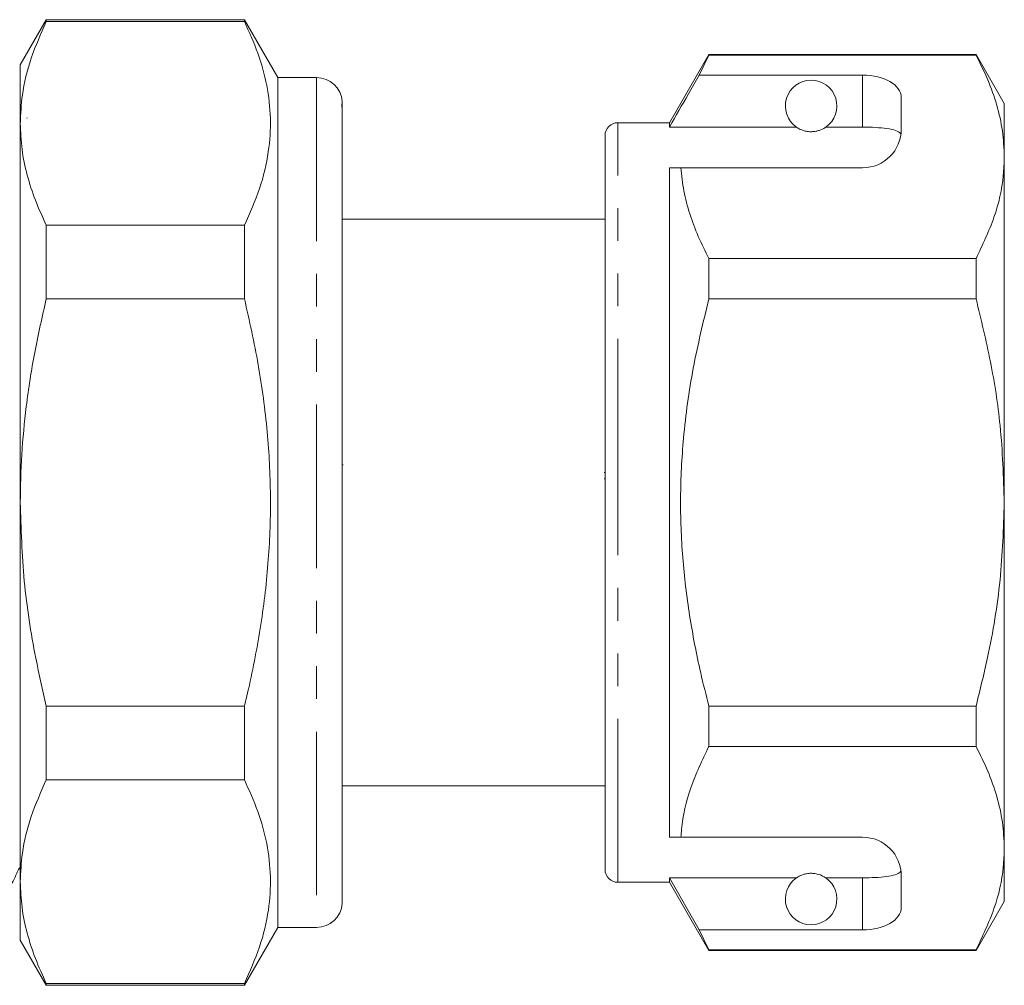
# Model space of a CAD drawing. Units: millimetres. Extents: x 155 to 253, y 94 to 264.
# Drawn here: x 215 to 253, y 179 to 216 of the extents above; entities that cross this region are included whole.
import ezdxf

# ---------------------------------------------------------------- set-up
doc = ezdxf.new("R2010")
doc.units = ezdxf.units.MM
doc.linetypes.add('PHANTOM', pattern=[12.7, 6.35, -1.27, 1.27, -1.27, 1.27, -1.27])

msp = doc.modelspace()

# ---------------------------------------------------------------- linework, layer by layer
at = {"color": 7, "linetype": 'Continuous', "lineweight": 15}
for p, q in [((215.666, 216.02), (214.656, 214.27)), ((223.356, 216.02), (215.666, 216.02)), ((215.666, 215.947), (215.666, 216.02)), ((224.656, 213.77), (223.356, 216.02)), ((223.356, 216.02), (223.356, 215.947)), ((215.666, 215.947), (223.356, 215.947)), ((241.386, 214.67), (239.856, 212.02)), ((241.011, 213.868), (241.386, 214.646)), ((251.759, 214.67), (241.386, 214.67)), ((241.386, 214.646), (241.386, 214.67)), ((241.386, 214.646), (251.759, 214.646)), ((252.856, 212.77), (251.759, 214.67)), ((251.759, 214.67), (251.759, 214.646)), ((214.656, 214.27), (214.656, 211.992)), ((226.156, 213.77), (224.656, 213.77)), ((224.656, 213.77), (224.656, 180.77)), ((247.356, 213.868), (241.011, 213.868)), ((248.856, 211.77), (248.856, 213.002)), ((227.156, 212.767), (227.156, 212.657)), ((227.156, 212.612), (227.156, 212.657)), ((227.156, 212.399), (227.156, 212.612)), ((252.856, 210.693), (252.856, 212.77)), ((214.656, 212.22), (214.635, 212.22)), ((214.925, 212.2), (214.915, 212.207)), ((227.156, 212.398), (227.156, 182.8)), ((214.656, 211.992), (214.656, 197.27)), ((239.856, 212.02), (237.856, 212.02)), ((239.856, 211.847), (239.856, 212.02)), ((244.787, 211.847), (239.856, 211.847)), ((247.356, 211.847), (245.924, 211.847)), ((237.356, 197.27), (237.356, 211.52)), ((252.856, 197.27), (252.856, 210.693)), ((239.856, 210.27), (240.302, 210.27)), ((239.856, 184.27), (239.856, 210.27)), ((240.302, 210.27), (247.356, 210.27)), ((223.356, 208.037), (215.666, 208.037)), ((215.666, 205.179), (215.666, 208.037)), ((223.356, 208.037), (223.356, 205.179)), ((237.356, 208.27), (227.156, 208.27)), ((241.386, 205.176), (241.386, 206.74)), ((251.759, 206.74), (241.386, 206.74)), ((251.759, 206.74), (251.759, 205.176)), ((215.666, 205.179), (223.356, 205.179)), ((241.386, 205.176), (251.759, 205.176)), ((227.193, 198.726), (227.156, 198.726)), ((237.318, 198.435), (237.356, 198.435)), ((237.318, 198.195), (237.356, 198.195)), ((214.656, 197.27), (214.656, 182.547)), ((237.356, 183.02), (237.356, 197.27)), ((252.856, 183.846), (252.856, 197.27)), ((223.356, 189.36), (215.666, 189.36)), ((215.666, 186.502), (215.666, 189.36)), ((223.356, 189.36), (223.356, 186.502)), ((241.386, 187.799), (241.386, 189.363)), ((251.759, 189.363), (241.386, 189.363)), ((251.759, 189.363), (251.759, 187.799)), ((241.386, 187.799), (251.759, 187.799)), ((215.666, 186.502), (223.356, 186.502)), ((227.156, 186.27), (237.356, 186.27)), ((239.856, 184.27), (240.302, 184.27)), ((240.302, 184.27), (247.356, 184.27)), ((252.856, 181.77), (252.856, 183.846)), ((227.156, 182.682), (227.156, 182.8)), ((248.856, 181.537), (248.856, 182.77)), ((214.656, 182.547), (214.656, 180.27)), ((227.156, 182.433), (227.156, 182.682)), ((227.156, 182.433), (227.156, 182.141)), ((237.856, 182.52), (239.856, 182.52)), ((244.787, 182.692), (239.856, 182.692)), ((239.856, 182.52), (239.856, 182.692)), ((241.011, 180.671), (239.856, 182.692)), ((239.856, 182.52), (241.386, 179.87)), ((247.356, 182.692), (245.924, 182.692)), ((227.156, 181.967), (227.156, 182.134)), ((227.156, 181.967), (227.156, 181.77)), ((251.759, 179.87), (252.856, 181.77)), ((223.356, 178.52), (224.656, 180.77)), ((224.656, 180.77), (226.156, 180.77)), ((241.386, 179.893), (241.011, 180.671)), ((247.356, 180.671), (241.011, 180.671)), ((214.656, 180.27), (215.666, 178.52)), ((251.759, 179.893), (241.386, 179.893)), ((241.386, 179.87), (241.386, 179.893)), ((241.386, 179.87), (251.759, 179.87)), ((251.759, 179.893), (251.759, 179.87)), ((223.356, 178.592), (215.666, 178.592)), ((215.666, 178.52), (215.666, 178.592)), ((215.666, 178.52), (223.356, 178.52)), ((223.356, 178.592), (223.356, 178.52))]:
    msp.add_line(p, q, dxfattribs=at)
at = {"color": 8, "linetype": 'PHANTOM', "lineweight": 0}
for p, q in [((226.156, 213.77), (226.156, 180.77)), ((247.356, 211.847), (247.356, 213.868)), ((237.856, 197.27), (237.856, 212.02)), ((237.856, 182.52), (237.856, 197.27)), ((247.356, 180.671), (247.356, 182.692))]:
    msp.add_line(p, q, dxfattribs=at)
at = {"color": 7, "linetype": 'Continuous', "lineweight": 15}
for centre, radius, start, end in [((226.156, 212.77), 1, 4.3362, 90), ((245.356, 212.67), 1, 304.652, 235.348), ((237.856, 211.52), 0.5, 90, 180), ((247.356, 211.77), 1.5, 270, 0), ((247.356, 182.77), 1.5, 0, 90), ((237.856, 183.02), 0.5, 180, 270), ((245.356, 181.87), 1, 124.652, 55.348), ((226.156, 181.77), 1, 270, 355.6499)]:
    msp.add_arc(centre, radius, start, end, dxfattribs=at)
for centre, start_param, end_param in [((247.356, 213.002), 0, 1.570796), ((247.356, 181.537), 4.712389, 6.283185)]:
    msp.add_ellipse(centre, major_axis=(1.5, 0), ratio=0.57735, start_param=start_param, end_param=end_param, dxfattribs=at)
for points, knots in [([(214.656, 211.992), (214.672, 212.36), (214.711, 213.208), (215.038, 214.533), (215.456, 215.475), (215.666, 215.947)], [0, 0, 0, 0, 0.276242, 0.636815, 1, 1, 1, 1]), ([(223.356, 215.947), (223.541, 215.538), (223.911, 214.719), (224.255, 213.461), (224.403, 212.181), (224.316, 210.84), (223.987, 209.451), (223.567, 208.51), (223.356, 208.037)], [0, 0, 0, 0, 0.157242, 0.315223, 0.476054, 0.638092, 0.818393, 1, 1, 1, 1]), ([(251.759, 214.646), (251.918, 214.326), (252.236, 213.683), (252.579, 212.7), (252.812, 211.702), (252.841, 211.03), (252.856, 210.693)], [0, 0, 0, 0, 0.247667, 0.49608, 0.747398, 1, 1, 1, 1]), ([(241.011, 213.868), (240.872, 213.625), (240.486, 212.952), (240.102, 212.278), (239.856, 211.847)], [0, 0, 0, 0, 0.360724, 1, 1, 1, 1]), ([(227.156, 212.657), (227.155, 212.667), (227.155, 212.701), (227.149, 212.741), (227.14, 212.763), (227.136, 212.747), (227.139, 212.688), (227.148, 212.589), (227.155, 212.486), (227.155, 212.415), (227.156, 212.398)], [0, 0, 0, 0, 0.051107, 0.186878, 0.325638, 0.480428, 0.639806, 0.793045, 0.950607, 1, 1, 1, 1]), ([(227.156, 212.769), (227.155, 212.794), (227.155, 212.843), (227.151, 212.859), (227.152, 212.854), (227.154, 212.834), (227.155, 212.792), (227.156, 212.767)], [0, 0, 0, 0, 0.249558, 0.499182, 0.583951, 0.750066, 1, 1, 1, 1]), ([(214.635, 212.207), (214.639, 212.209), (214.649, 212.216), (214.659, 212.11), (214.666, 212.042)], [0, 0, 0, 0, 0.363705, 1, 1, 1, 1]), ([(215.666, 208.037), (215.518, 208.359), (215.222, 209.004), (214.907, 209.988), (214.695, 210.985), (214.669, 211.656), (214.656, 211.992)], [0, 0, 0, 0, 0.247946, 0.496572, 0.747746, 1, 1, 1, 1]), ([(244.787, 211.847), (244.798, 211.84), (244.847, 211.807), (244.94, 211.754), (245.09, 211.703), (245.205, 211.68), (245.292, 211.67), (245.379, 211.669), (245.463, 211.674), (245.569, 211.69), (245.752, 211.742), (245.854, 211.8), (245.912, 211.839), (245.924, 211.847)], [0, 0, 0, 0, 0.061648, 0.279152, 0.388211, 0.433024, 0.478282, 0.509871, 0.541424, 0.588103, 0.672783, 0.931138, 1, 1, 1, 1]), ([(248.844, 211.583), (248.806, 211.622), (248.732, 211.701), (248.415, 211.781), (247.99, 211.83), (247.613, 211.846), (247.401, 211.847), (247.356, 211.847)], [0, 0, 0, 0, 0.237474, 0.475143, 0.708278, 0.938043, 1, 1, 1, 1]), ([(252.856, 210.693), (252.847, 210.45), (252.82, 209.665), (252.517, 208.335), (252.012, 207.274), (251.759, 206.74)], [0, 0, 0, 0, 0.18206, 0.588762, 1, 1, 1, 1]), ([(241.386, 206.74), (241.242, 207.027), (240.955, 207.602), (240.631, 208.48), (240.393, 209.37), (240.332, 209.969), (240.302, 210.27)], [0, 0, 0, 0, 0.248205, 0.496993, 0.748009, 1, 1, 1, 1]), ([(214.656, 197.27), (214.667, 197.892), (214.69, 199.139), (214.882, 201.085), (215.192, 203.105), (215.508, 204.487), (215.666, 205.179)], [0, 0, 0, 0, 0.233549, 0.468003, 0.733534, 1, 1, 1, 1]), ([(223.356, 205.179), (223.549, 204.328), (223.838, 203.05), (224.1, 201.32), (224.246, 200.039), (224.337, 198.779), (224.374, 197.54), (224.36, 196.297), (224.292, 195.046), (224.172, 193.789), (223.942, 192.106), (223.659, 190.629), (223.409, 189.58), (223.356, 189.36)], [0, 0, 0, 0, 0.163687, 0.245904, 0.32825, 0.405534, 0.482948, 0.560768, 0.638725, 0.718126, 0.797654, 0.957473, 1, 1, 1, 1]), ([(241.386, 189.363), (241.277, 189.795), (240.984, 190.957), (240.614, 192.878), (240.34, 195.144), (240.255, 197.449), (240.381, 199.909), (240.737, 202.499), (241.169, 204.281), (241.386, 205.176)], [0, 0, 0, 0, 0.083448, 0.224572, 0.366396, 0.510841, 0.656349, 0.827549, 1, 1, 1, 1]), ([(251.759, 205.176), (251.955, 204.366), (252.35, 202.742), (252.762, 200.101), (252.823, 198.266), (252.856, 197.27)], [0, 0, 0, 0, 0.312444, 0.626497, 1, 1, 1, 1]), ([(215.666, 189.36), (215.524, 189.98), (215.157, 191.584), (214.75, 194.223), (214.687, 196.251), (214.656, 197.27)], [0, 0, 0, 0, 0.238749, 0.61769, 1, 1, 1, 1]), ([(252.856, 197.27), (252.822, 196.265), (252.754, 194.244), (252.312, 191.606), (251.914, 189.992), (251.759, 189.363)], [0, 0, 0, 0, 0.376562, 0.757373, 1, 1, 1, 1]), ([(240.302, 184.27), (240.31, 184.371), (240.36, 185.015), (240.626, 186.204), (241.131, 187.266), (241.386, 187.799)], [0, 0, 0, 0, 0.085198, 0.540062, 1, 1, 1, 1]), ([(251.759, 187.799), (251.918, 187.479), (252.236, 186.836), (252.579, 185.854), (252.812, 184.856), (252.841, 184.183), (252.856, 183.846)], [0, 0, 0, 0, 0.247667, 0.49608, 0.747398, 1, 1, 1, 1]), ([(214.656, 182.547), (214.672, 182.915), (214.711, 183.763), (215.038, 185.088), (215.456, 186.03), (215.666, 186.502)], [0, 0, 0, 0, 0.276242, 0.636815, 1, 1, 1, 1]), ([(223.356, 186.502), (223.541, 186.092), (223.911, 185.273), (224.256, 184.013), (224.402, 182.734), (224.317, 181.393), (223.987, 180.006), (223.567, 179.065), (223.356, 178.592)], [0, 0, 0, 0, 0.157633, 0.315224, 0.476659, 0.638089, 0.818391, 1, 1, 1, 1]), ([(252.856, 183.846), (252.847, 183.604), (252.82, 182.818), (252.517, 181.489), (252.012, 180.427), (251.759, 179.893)], [0, 0, 0, 0, 0.18206, 0.588762, 1, 1, 1, 1]), ([(214.226, 182.27), (214.33, 182.47), (214.47, 182.737), (214.574, 183.019), (214.637, 183.083), (214.654, 183.091), (214.656, 183.092)], [0, 0, 0, 0, 0.70138, 0.938221, 0.992245, 1, 1, 1, 1]), ([(227.156, 182.8), (227.155, 182.736), (227.155, 182.608), (227.148, 182.512), (227.148, 182.456), (227.152, 182.426), (227.153, 182.43), (227.153, 182.432)], [0, 0, 0, 0, 0.287928, 0.575898, 0.673538, 0.864078, 1, 1, 1, 1]), ([(245.924, 182.692), (245.888, 182.715), (245.816, 182.762), (245.672, 182.826), (245.512, 182.859), (245.424, 182.868), (245.343, 182.871), (245.26, 182.866), (245.157, 182.852), (244.984, 182.807), (244.87, 182.747), (244.808, 182.706), (244.787, 182.692)], [0, 0, 0, 0, 0.190244, 0.382074, 0.435032, 0.473175, 0.504941, 0.536709, 0.580951, 0.658577, 0.886833, 1, 1, 1, 1]), ([(247.356, 182.692), (247.522, 182.695), (247.856, 182.7), (248.301, 182.741), (248.64, 182.81), (248.799, 182.889), (248.835, 182.942), (248.844, 182.957)], [0, 0, 0, 0, 0.228515, 0.457011, 0.686119, 0.917651, 1, 1, 1, 1]), ([(215.666, 178.592), (215.518, 178.914), (215.222, 179.559), (214.907, 180.543), (214.695, 181.54), (214.669, 182.211), (214.656, 182.547)], [0, 0, 0, 0, 0.247946, 0.496572, 0.747746, 1, 1, 1, 1]), ([(227.156, 182.141), (227.154, 182.071), (227.153, 181.991), (227.153, 181.955), (227.154, 181.942), (227.155, 181.958), (227.156, 181.967)], [0, 0, 0, 0, 0.499227, 0.583861, 0.748933, 1, 1, 1, 1]), ([(227.156, 181.77), (227.155, 181.744), (227.155, 181.704), (227.154, 181.696), (227.153, 181.693)], [0, 0, 0, 0, 0.657627, 1, 1, 1, 1])]:
    msp.add_open_spline(points, degree=3, knots=knots, dxfattribs=at)

doc.saveas('drawing.dxf')
